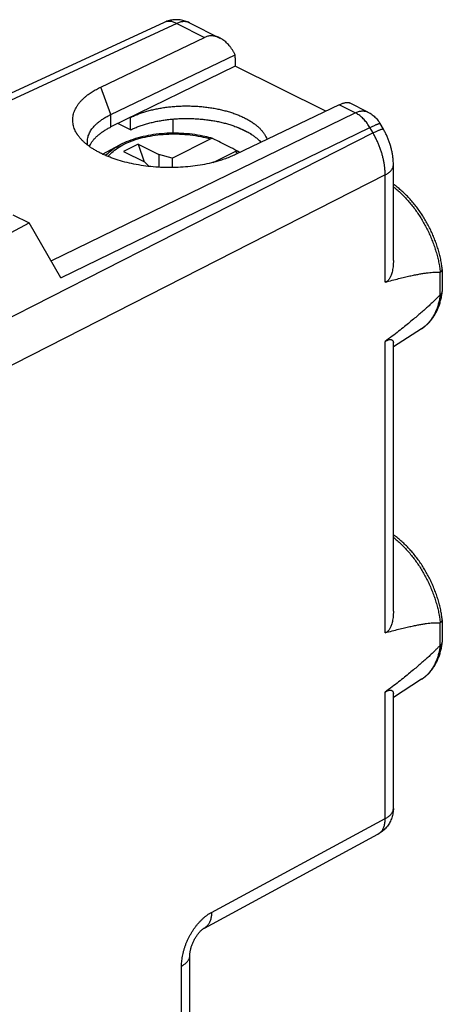
# Model space of a CAD drawing. Extents: x -21.4 to 21.1, y -20 to 32.1.
# Drawn here: x 6.7 to 21.1, y -1.6 to 31.9 of the extents above; entities that cross this region are included whole.
import ezdxf

# ---------------------------------------------------------------- set-up
doc = ezdxf.new("R2010")
doc.units = 0
doc.header["$LTSCALE"] = 16.335
doc.layers.get('0').update_dxf_attribs({"linetype": 'CONTINUOUS'})

msp = doc.modelspace()

# ---------------------------------------------------------------- linework, layer by layer
at = {"color": 7, "linetype": 'CONTINUOUS'}
for p, q in [((11.628, 31.848), (5.493, 29.015)), ((12.494, 31.834), (13.531, 31.316)), ((9.471, 29.644), (13.009, 31.337)), ((9.814, 28.712), (14.052, 30.741)), ((14.057, 30.642), (14.057, 30.36)), ((14.057, 30.36), (9.814, 28.284)), ((17.142, 28.817), (14.057, 30.36)), ((17.605, 29.039), (14.068, 27.346)), ((18.584, 28.79), (17.952, 29.105)), ((10.486, 28.185), (10.486, 28.612)), ((11.936, 28.072), (11.936, 28.554)), ((10.486, 28.185), (10.054, 28.401)), ((14.607, 28.033), (14.112, 28.281)), ((19.109, 28.212), (19.002, 28.397)), ((11.897, 27.22), (13.209, 27.876)), ((9.526, 27.359), (10.117, 27.671)), ((10.741, 27.695), (10.246, 27.448)), ((10.741, 27.695), (10.942, 27.1)), ((10.741, 27.695), (11.448, 27.342)), ((10.246, 27.448), (10.953, 27.094)), ((11.448, 27.342), (11.448, 26.911)), ((11.897, 27.22), (11.448, 27.342)), ((11.897, 27.22), (11.897, 26.9)), ((13.303, 27.075), (14.057, 27.452)), ((10.953, 27.094), (11.122, 26.938)), ((19.451, 23.733), (19.451, 26.995)), ((6.465, 25.29), (7.023, 25.011)), ((0.395, 21.529), (7.023, 25.011)), ((8.107, 23.143), (7.023, 25.011)), ((21.121, 23.429), (21.121, 22.671)), ((20.415, 21.407), (19.451, 20.784)), ((19.451, 11.782), (19.451, 20.92)), ((21.121, 11.478), (21.121, 10.72)), ((20.415, 9.456), (19.451, 8.832)), ((19.451, 5.055), (19.451, 8.968)), ((13.002, 0.979), (18.925, 4.175)), ((12.503, -6.96), (12.503, 0.03))]:
    msp.add_line(p, q, dxfattribs=at)
at = {"color": 9, "linetype": 'CONTINUOUS'}
for p, q in [((12.059, 31.812), (5.925, 28.979)), ((12.059, 31.812), (13.009, 31.337)), ((9.814, 28.712), (9.471, 29.644)), ((18.149, 28.767), (17.605, 29.039)), ((7.769, 23.725), (18.149, 28.767)), ((9.814, 28.284), (9.814, 28.712)), ((8.107, 23.143), (18.649, 28.264)), ((18.756, 28.079), (18.649, 28.264)), ((18.756, 28.079), (1.374, 19.236)), ((19.17, 26.648), (1.789, 17.805)), ((19.17, 22.992), (19.17, 26.648)), ((21.037, 23.335), (21.037, 22.557)), ((19.17, 11.041), (19.17, 20.966)), ((21.037, 11.384), (21.037, 10.606)), ((19.17, 4.708), (19.17, 9.015)), ((13.246, 1.512), (19.17, 4.708)), ((12.222, -7.307), (12.222, -0.317))]:
    msp.add_line(p, q, dxfattribs=at)
at = {"color": 7, "linetype": 'CONTINUOUS'}
for points, knots in [([(12.494, 31.834), (12.47, 31.846), (12.421, 31.869), (12.344, 31.896), (12.264, 31.917), (12.182, 31.932), (12.098, 31.94), (12.014, 31.941), (11.93, 31.934), (11.847, 31.921), (11.765, 31.901), (11.691, 31.876), (11.647, 31.857), (11.628, 31.848)], [0, 0, 0, 0, 0.090314, 0.180908, 0.271308, 0.366449, 0.45951, 0.553072, 0.648495, 0.740396, 0.836889, 0.929774, 1, 1, 1, 1]), ([(13.531, 31.316), (13.514, 31.325), (13.476, 31.342), (13.416, 31.363), (13.354, 31.379), (13.293, 31.388), (13.233, 31.39), (13.174, 31.386), (13.117, 31.376), (13.061, 31.36), (13.026, 31.346), (13.009, 31.337)], [0, 0, 0, 0, 0.106984, 0.230202, 0.348453, 0.462611, 0.573276, 0.681546, 0.788055, 0.893978, 1, 1, 1, 1]), ([(14.052, 30.741), (14.038, 30.77), (14.008, 30.828), (13.959, 30.91), (13.906, 30.987), (13.85, 31.058), (13.792, 31.122), (13.731, 31.18), (13.669, 31.231), (13.606, 31.274), (13.56, 31.301), (13.534, 31.314), (13.531, 31.316)], [0, 0, 0, 0, 0.124236, 0.245749, 0.36404, 0.478475, 0.588777, 0.694602, 0.795926, 0.892697, 0.985114, 1, 1, 1, 1]), ([(14.057, 30.642), (14.057, 30.653), (14.057, 30.675), (14.055, 30.708), (14.053, 30.73), (14.052, 30.741)], [0, 0, 0, 0, 0.338974, 0.672352, 1, 1, 1, 1]), ([(8.687, 28.004), (8.68, 28.014), (8.656, 28.05), (8.618, 28.113), (8.578, 28.195), (8.547, 28.277), (8.525, 28.361), (8.512, 28.444), (8.507, 28.528), (8.512, 28.612), (8.526, 28.696), (8.549, 28.778), (8.581, 28.86), (8.621, 28.941), (8.671, 29.021), (8.728, 29.099), (8.794, 29.175), (8.869, 29.25), (8.951, 29.322), (9.051, 29.401), (9.173, 29.483), (9.291, 29.553), (9.392, 29.606), (9.445, 29.632), (9.471, 29.644)], [0, 0, 0, 0, 0.016704, 0.061148, 0.104073, 0.145718, 0.186358, 0.226293, 0.265852, 0.30538, 0.345222, 0.385712, 0.427163, 0.469853, 0.514022, 0.559876, 0.607584, 0.657269, 0.70902, 0.762899, 0.8381, 0.91715, 0.958106, 1, 1, 1, 1]), ([(10.486, 28.612), (10.528, 28.633), (10.616, 28.673), (10.752, 28.728), (10.895, 28.778), (11.044, 28.823), (11.199, 28.864), (11.359, 28.9), (11.523, 28.93), (11.691, 28.955), (11.862, 28.975), (12.036, 28.989), (12.211, 28.998), (12.387, 29.002), (12.563, 28.999), (12.738, 28.991), (12.913, 28.978), (13.085, 28.959), (13.255, 28.935), (13.421, 28.905), (13.583, 28.87), (13.74, 28.83), (13.893, 28.786), (14.039, 28.736), (14.178, 28.682), (14.311, 28.624), (14.435, 28.562), (14.552, 28.496), (14.66, 28.427), (14.758, 28.354), (14.848, 28.278), (14.927, 28.2), (14.996, 28.119), (15.055, 28.036), (15.102, 27.952), (15.128, 27.892), (15.139, 27.861), (15.14, 27.859)], [0, 0, 0, 0, 0.027811, 0.056642, 0.086433, 0.117118, 0.14862, 0.180858, 0.21374, 0.247174, 0.281061, 0.315298, 0.349782, 0.384406, 0.419062, 0.453643, 0.488043, 0.522154, 0.555875, 0.589104, 0.621744, 0.653703, 0.684894, 0.715237, 0.744659, 0.773096, 0.800494, 0.826813, 0.852022, 0.87611, 0.899082, 0.920962, 0.9418, 0.961671, 0.980678, 0.998954, 1, 1, 1, 1]), ([(17.605, 29.039), (17.622, 29.047), (17.654, 29.062), (17.703, 29.082), (17.748, 29.097), (17.791, 29.109), (17.831, 29.117), (17.868, 29.12), (17.901, 29.12), (17.929, 29.115), (17.945, 29.109), (17.952, 29.105)], [0, 0, 0, 0, 0.153831, 0.297549, 0.430623, 0.55319, 0.664852, 0.76593, 0.856631, 0.938011, 1, 1, 1, 1]), ([(9.009, 27.769), (9.009, 27.792), (9.011, 27.839), (9.022, 27.909), (9.041, 27.979), (9.067, 28.048), (9.101, 28.117), (9.142, 28.184), (9.19, 28.25), (9.246, 28.315), (9.308, 28.378), (9.377, 28.439), (9.461, 28.505), (9.563, 28.575), (9.663, 28.634), (9.748, 28.68), (9.792, 28.702), (9.814, 28.712)], [0, 0, 0, 0, 0.052738, 0.107096, 0.162316, 0.218829, 0.277016, 0.337209, 0.399693, 0.464705, 0.53242, 0.602965, 0.676428, 0.779001, 0.886877, 0.942791, 1, 1, 1, 1]), ([(10.486, 28.185), (10.528, 28.206), (10.613, 28.245), (10.746, 28.299), (10.886, 28.348), (11.032, 28.393), (11.183, 28.433), (11.339, 28.469), (11.5, 28.499), (11.664, 28.525), (11.831, 28.545), (12.001, 28.56), (12.172, 28.57), (12.344, 28.574), (12.517, 28.573), (12.689, 28.567), (12.86, 28.555), (13.03, 28.538), (13.197, 28.516), (13.361, 28.489), (13.522, 28.457), (13.678, 28.42), (13.829, 28.378), (13.975, 28.331), (14.115, 28.281), (14.248, 28.225), (14.334, 28.185), (14.375, 28.165)], [0, 0, 0, 0, 0.034622, 0.070491, 0.10753, 0.145674, 0.184812, 0.224871, 0.265715, 0.307266, 0.349369, 0.391945, 0.434824, 0.477926, 0.521076, 0.564192, 0.607099, 0.649717, 0.691875, 0.733495, 0.77442, 0.814572, 0.853814, 0.892072, 0.929236, 0.965238, 1, 1, 1, 1]), ([(18.584, 28.79), (18.609, 28.777), (18.658, 28.75), (18.727, 28.703), (18.793, 28.651), (18.854, 28.593), (18.91, 28.53), (18.96, 28.465), (18.989, 28.419), (19.002, 28.397)], [0, 0, 0, 0, 0.143822, 0.287832, 0.431574, 0.576018, 0.720999, 0.867193, 1, 1, 1, 1]), ([(9.075, 27.622), (9.086, 27.646), (9.112, 27.698), (9.163, 27.777), (9.227, 27.858), (9.301, 27.937), (9.385, 28.013), (9.479, 28.086), (9.582, 28.156), (9.695, 28.223), (9.774, 28.264), (9.814, 28.284)], [0, 0, 0, 0, 0.077107, 0.174374, 0.276182, 0.383046, 0.495244, 0.613013, 0.736407, 0.865441, 1, 1, 1, 1]), ([(19.451, 26.995), (19.451, 27.035), (19.448, 27.118), (19.437, 27.243), (19.419, 27.371), (19.393, 27.498), (19.361, 27.623), (19.322, 27.747), (19.277, 27.869), (19.226, 27.988), (19.17, 28.103), (19.129, 28.177), (19.109, 28.212)], [0, 0, 0, 0, 0.093783, 0.194077, 0.294975, 0.396297, 0.49782, 0.599331, 0.7008, 0.802244, 0.903667, 1, 1, 1, 1]), ([(14.068, 27.346), (14.041, 27.333), (13.986, 27.308), (13.872, 27.258), (13.724, 27.201), (13.505, 27.128), (13.241, 27.056), (12.931, 26.991), (12.607, 26.943), (12.274, 26.912), (11.936, 26.897), (11.595, 26.901), (11.257, 26.921), (10.924, 26.959), (10.6, 27.014), (10.289, 27.084), (10.04, 27.157), (9.851, 27.222), (9.715, 27.275), (9.585, 27.33), (9.462, 27.389), (9.344, 27.451), (9.233, 27.515), (9.129, 27.582), (9.033, 27.652), (8.944, 27.724), (8.862, 27.798), (8.789, 27.875), (8.731, 27.944), (8.698, 27.987), (8.687, 28.004)], [0, 0, 0, 0, 0.01568, 0.03169, 0.06466, 0.098833, 0.152141, 0.207577, 0.264725, 0.323126, 0.382301, 0.441764, 0.50102, 0.559576, 0.616945, 0.672673, 0.726334, 0.752277, 0.777568, 0.802168, 0.826047, 0.849177, 0.871533, 0.893099, 0.913869, 0.933845, 0.953035, 0.971459, 0.98915, 1, 1, 1, 1]), ([(13.218, 27.908), (13.129, 27.933), (12.92, 27.984), (12.584, 28.04), (12.21, 28.071), (11.831, 28.075), (11.456, 28.051), (11.09, 27.998), (10.741, 27.918), (10.416, 27.812), (10.213, 27.721), (10.117, 27.671)], [0, 0, 0, 0, 0.087054, 0.203095, 0.321743, 0.441396, 0.560417, 0.677191, 0.790226, 0.898177, 1, 1, 1, 1]), ([(13.29, 27.887), (13.285, 27.888), (13.269, 27.892), (13.241, 27.889), (13.219, 27.881), (13.209, 27.876)], [0, 0, 0, 0, 0.191581, 0.574114, 1, 1, 1, 1]), ([(14.113, 27.47), (14.017, 27.52), (13.832, 27.615), (13.562, 27.752), (13.387, 27.84), (13.302, 27.882)], [0, 0, 0, 0, 0.354504, 0.687715, 1, 1, 1, 1]), ([(14.375, 28.165), (14.415, 28.145), (14.492, 28.104), (14.603, 28.037), (14.704, 27.968), (14.797, 27.895), (14.873, 27.826), (14.918, 27.781), (14.935, 27.761)], [0, 0, 0, 0, 0.193094, 0.378488, 0.555988, 0.725629, 0.887415, 1, 1, 1, 1]), ([(9.017, 27.666), (9.015, 27.676), (9.011, 27.71), (9.009, 27.745), (9.009, 27.769), (9.009, 27.769)], [0, 0, 0, 0, 0.307153, 0.984768, 1, 1, 1, 1]), ([(14.057, 27.452), (14.068, 27.457), (14.089, 27.465), (14.122, 27.468), (14.142, 27.462), (14.151, 27.458)], [0, 0, 0, 0, 0.369065, 0.70056, 1, 1, 1, 1]), ([(21.121, 23.436), (21.114, 23.492), (21.098, 23.606), (21.066, 23.777), (21.025, 23.952), (20.976, 24.126), (20.919, 24.3), (20.855, 24.472), (20.784, 24.642), (20.705, 24.809), (20.62, 24.973), (20.529, 25.134), (20.432, 25.29), (20.329, 25.441), (20.221, 25.586), (20.108, 25.725), (19.99, 25.858), (19.868, 25.983), (19.742, 26.101), (19.613, 26.21), (19.515, 26.285), (19.46, 26.324), (19.451, 26.331)], [0, 0, 0, 0, 0.048835, 0.100369, 0.152514, 0.205316, 0.258549, 0.312082, 0.36585, 0.419719, 0.473585, 0.52733, 0.58087, 0.634121, 0.686916, 0.739176, 0.790877, 0.841842, 0.891957, 0.941282, 0.989652, 1, 1, 1, 1]), ([(19.451, 23.732), (19.45, 23.699), (19.449, 23.628), (19.44, 23.524), (19.426, 23.427), (19.408, 23.343), (19.388, 23.271), (19.366, 23.21), (19.343, 23.159), (19.32, 23.118), (19.296, 23.084), (19.273, 23.056), (19.248, 23.033), (19.224, 23.015), (19.197, 23.001), (19.179, 22.995), (19.17, 22.992)], [0, 0, 0, 0, 0.119558, 0.255038, 0.37233, 0.474597, 0.563676, 0.640609, 0.706524, 0.763044, 0.811942, 0.855131, 0.894119, 0.930435, 0.965284, 1, 1, 1, 1]), ([(19.17, 22.992), (19.25, 23.014), (19.403, 23.056), (19.623, 23.112), (19.823, 23.161), (20.005, 23.203), (20.17, 23.238), (20.32, 23.267), (20.456, 23.29), (20.579, 23.308), (20.691, 23.322), (20.791, 23.331), (20.881, 23.336), (20.962, 23.338), (21.013, 23.336), (21.037, 23.335)], [0, 0, 0, 0, 0.130929, 0.249766, 0.357568, 0.455268, 0.543718, 0.6237, 0.695933, 0.76107, 0.819721, 0.872445, 0.919772, 0.96215, 1, 1, 1, 1]), ([(21.051, 23.338), (21.05, 23.338), (21.047, 23.336), (21.042, 23.335), (21.039, 23.335), (21.037, 23.335)], [0, 0, 0, 0, 0.330685, 0.657336, 1, 1, 1, 1]), ([(21.051, 23.338), (21.057, 23.342), (21.068, 23.349), (21.083, 23.36), (21.095, 23.372), (21.106, 23.384), (21.113, 23.397), (21.119, 23.41), (21.121, 23.42), (21.121, 23.427), (21.121, 23.429)], [0, 0, 0, 0, 0.167694, 0.32354, 0.467581, 0.600328, 0.722862, 0.836942, 0.945049, 1, 1, 1, 1]), ([(21.121, 23.429), (21.121, 23.431), (21.121, 23.434), (21.121, 23.436), (21.121, 23.436)], [0, 0, 0, 0, 0.829509, 1, 1, 1, 1]), ([(21.037, 22.557), (21.014, 22.531), (20.963, 22.477), (20.882, 22.395), (20.792, 22.307), (20.692, 22.212), (20.58, 22.11), (20.457, 22.001), (20.321, 21.884), (20.171, 21.757), (20.006, 21.621), (19.824, 21.474), (19.624, 21.316), (19.404, 21.144), (19.25, 21.027), (19.17, 20.966)], [0, 0, 0, 0, 0.042884, 0.089801, 0.141085, 0.197102, 0.258294, 0.325132, 0.398127, 0.477823, 0.564828, 0.659796, 0.763441, 0.876546, 1, 1, 1, 1]), ([(20.415, 21.407), (20.448, 21.429), (20.513, 21.475), (20.605, 21.554), (20.692, 21.643), (20.772, 21.741), (20.845, 21.848), (20.912, 21.965), (20.971, 22.09), (21.022, 22.223), (21.064, 22.364), (21.098, 22.51), (21.114, 22.609), (21.121, 22.659)], [0, 0, 0, 0, 0.080209, 0.161661, 0.244785, 0.329997, 0.41765, 0.508006, 0.601229, 0.697389, 0.796472, 0.898405, 1, 1, 1, 1]), ([(21.051, 22.569), (21.05, 22.568), (21.047, 22.566), (21.042, 22.562), (21.039, 22.558), (21.037, 22.557)], [0, 0, 0, 0, 0.286472, 0.61486, 1, 1, 1, 1]), ([(21.051, 22.569), (21.057, 22.572), (21.068, 22.58), (21.083, 22.592), (21.095, 22.605), (21.106, 22.619), (21.114, 22.633), (21.118, 22.647), (21.12, 22.655), (21.121, 22.659)], [0, 0, 0, 0, 0.172931, 0.335896, 0.48938, 0.634314, 0.772117, 0.904695, 1, 1, 1, 1]), ([(21.121, 22.659), (21.121, 22.66), (21.121, 22.664), (21.121, 22.668), (21.121, 22.671)], [0, 0, 0, 0, 0.338266, 1, 1, 1, 1]), ([(19.17, 20.966), (19.179, 20.972), (19.196, 20.985), (19.222, 21.002), (19.247, 21.015), (19.271, 21.026), (19.294, 21.035), (19.318, 21.04), (19.341, 21.041), (19.364, 21.039), (19.387, 21.032), (19.407, 21.02), (19.426, 21.002), (19.44, 20.977), (19.449, 20.949), (19.45, 20.929), (19.451, 20.92)], [0, 0, 0, 0, 0.090382, 0.172362, 0.247901, 0.318304, 0.385032, 0.449012, 0.511356, 0.572915, 0.634804, 0.698422, 0.765764, 0.839727, 0.924338, 1, 1, 1, 1]), ([(21.121, 11.485), (21.114, 11.541), (21.098, 11.655), (21.066, 11.826), (21.025, 12), (20.976, 12.175), (20.919, 12.348), (20.855, 12.521), (20.784, 12.691), (20.705, 12.858), (20.62, 13.022), (20.529, 13.183), (20.432, 13.339), (20.329, 13.49), (20.221, 13.635), (20.108, 13.774), (19.99, 13.907), (19.868, 14.032), (19.742, 14.15), (19.613, 14.259), (19.515, 14.334), (19.46, 14.373), (19.451, 14.38)], [0, 0, 0, 0, 0.048835, 0.100369, 0.152514, 0.205316, 0.258549, 0.312082, 0.36585, 0.419719, 0.473585, 0.52733, 0.58087, 0.634121, 0.686916, 0.739176, 0.790877, 0.841842, 0.891957, 0.941282, 0.989652, 1, 1, 1, 1]), ([(19.451, 11.781), (19.45, 11.748), (19.449, 11.677), (19.44, 11.573), (19.426, 11.476), (19.408, 11.391), (19.388, 11.32), (19.366, 11.259), (19.343, 11.208), (19.32, 11.167), (19.296, 11.132), (19.273, 11.105), (19.248, 11.082), (19.224, 11.064), (19.197, 11.05), (19.179, 11.044), (19.17, 11.041)], [0, 0, 0, 0, 0.119558, 0.255038, 0.37233, 0.474597, 0.563676, 0.640609, 0.706524, 0.763044, 0.811942, 0.855131, 0.894119, 0.930435, 0.965284, 1, 1, 1, 1]), ([(21.051, 11.387), (21.057, 11.391), (21.068, 11.398), (21.083, 11.409), (21.095, 11.421), (21.106, 11.433), (21.113, 11.446), (21.119, 11.458), (21.121, 11.469), (21.121, 11.476), (21.121, 11.478)], [0, 0, 0, 0, 0.167694, 0.32354, 0.467581, 0.600328, 0.722862, 0.836942, 0.945049, 1, 1, 1, 1]), ([(21.121, 11.478), (21.121, 11.48), (21.121, 11.482), (21.121, 11.485), (21.121, 11.485)], [0, 0, 0, 0, 0.829509, 1, 1, 1, 1]), ([(19.17, 11.041), (19.25, 11.063), (19.403, 11.105), (19.623, 11.161), (19.823, 11.21), (20.005, 11.252), (20.17, 11.287), (20.32, 11.315), (20.456, 11.339), (20.579, 11.357), (20.691, 11.371), (20.791, 11.38), (20.881, 11.385), (20.962, 11.387), (21.013, 11.385), (21.037, 11.384)], [0, 0, 0, 0, 0.130929, 0.249766, 0.357568, 0.455268, 0.543718, 0.6237, 0.695933, 0.76107, 0.819721, 0.872445, 0.919772, 0.96215, 1, 1, 1, 1]), ([(21.051, 11.387), (21.05, 11.387), (21.047, 11.385), (21.042, 11.384), (21.039, 11.384), (21.037, 11.384)], [0, 0, 0, 0, 0.330685, 0.657336, 1, 1, 1, 1]), ([(21.037, 10.606), (21.014, 10.58), (20.963, 10.526), (20.882, 10.444), (20.792, 10.355), (20.692, 10.261), (20.58, 10.159), (20.457, 10.05), (20.321, 9.932), (20.171, 9.806), (20.006, 9.67), (19.824, 9.523), (19.624, 9.364), (19.404, 9.193), (19.25, 9.076), (19.17, 9.015)], [0, 0, 0, 0, 0.042884, 0.089801, 0.141085, 0.197102, 0.258294, 0.325132, 0.398127, 0.477823, 0.564828, 0.659796, 0.763441, 0.876546, 1, 1, 1, 1]), ([(20.415, 9.456), (20.448, 9.478), (20.513, 9.524), (20.605, 9.603), (20.692, 9.692), (20.772, 9.79), (20.845, 9.897), (20.912, 10.014), (20.971, 10.139), (21.022, 10.272), (21.064, 10.413), (21.098, 10.559), (21.114, 10.658), (21.121, 10.708)], [0, 0, 0, 0, 0.080209, 0.161661, 0.244785, 0.329997, 0.41765, 0.508006, 0.601229, 0.697389, 0.796472, 0.898405, 1, 1, 1, 1]), ([(21.051, 10.618), (21.05, 10.617), (21.047, 10.615), (21.042, 10.61), (21.039, 10.607), (21.037, 10.606)], [0, 0, 0, 0, 0.286472, 0.61486, 1, 1, 1, 1]), ([(21.051, 10.618), (21.057, 10.621), (21.068, 10.628), (21.083, 10.641), (21.095, 10.654), (21.106, 10.667), (21.114, 10.682), (21.118, 10.695), (21.12, 10.704), (21.121, 10.708)], [0, 0, 0, 0, 0.172931, 0.335896, 0.48938, 0.634314, 0.772117, 0.904695, 1, 1, 1, 1]), ([(21.121, 10.708), (21.121, 10.709), (21.121, 10.713), (21.121, 10.717), (21.121, 10.72)], [0, 0, 0, 0, 0.338266, 1, 1, 1, 1]), ([(19.17, 9.015), (19.179, 9.021), (19.196, 9.034), (19.222, 9.051), (19.247, 9.064), (19.271, 9.075), (19.294, 9.083), (19.318, 9.089), (19.341, 9.09), (19.364, 9.088), (19.387, 9.081), (19.407, 9.069), (19.426, 9.051), (19.44, 9.026), (19.449, 8.998), (19.45, 8.978), (19.451, 8.969)], [0, 0, 0, 0, 0.090382, 0.172362, 0.247901, 0.318304, 0.385032, 0.449012, 0.511356, 0.572915, 0.634804, 0.698422, 0.765764, 0.839727, 0.924338, 1, 1, 1, 1]), ([(19.451, 5.055), (19.451, 5.029), (19.448, 4.975), (19.439, 4.894), (19.422, 4.815), (19.399, 4.736), (19.37, 4.66), (19.335, 4.586), (19.293, 4.515), (19.246, 4.447), (19.193, 4.384), (19.135, 4.324), (19.072, 4.27), (19.005, 4.222), (18.955, 4.192), (18.928, 4.177), (18.925, 4.175)], [0, 0, 0, 0, 0.07491, 0.149927, 0.225211, 0.301543, 0.377172, 0.453715, 0.530548, 0.606084, 0.684098, 0.760387, 0.837526, 0.914349, 0.990677, 1, 1, 1, 1]), ([(12.503, 0.03), (12.503, 0.039), (12.503, 0.058), (12.505, 0.09), (12.509, 0.128), (12.515, 0.169), (12.524, 0.213), (12.534, 0.26), (12.548, 0.31), (12.564, 0.361), (12.583, 0.413), (12.604, 0.466), (12.628, 0.518), (12.654, 0.57), (12.681, 0.62), (12.71, 0.668), (12.74, 0.713), (12.77, 0.756), (12.8, 0.795), (12.83, 0.831), (12.859, 0.862), (12.886, 0.89), (12.912, 0.914), (12.936, 0.934), (12.957, 0.95), (12.975, 0.963), (12.99, 0.973), (12.998, 0.978), (13.002, 0.979)], [0, 0, 0, 0, 0.022381, 0.052783, 0.086881, 0.124442, 0.165218, 0.208938, 0.255277, 0.303798, 0.354015, 0.405414, 0.457462, 0.509617, 0.561326, 0.612039, 0.661228, 0.708423, 0.753197, 0.795159, 0.83397, 0.869337, 0.901055, 0.929031, 0.953182, 0.973411, 0.989599, 1, 1, 1, 1])]:
    msp.add_open_spline(points, degree=3, knots=knots, dxfattribs=at)
at = {"color": 9, "linetype": 'CONTINUOUS'}
for points, knots in [([(12.059, 31.812), (12.04, 31.822), (12.003, 31.839), (11.946, 31.86), (11.889, 31.874), (11.834, 31.882), (11.78, 31.884), (11.727, 31.879), (11.677, 31.868), (11.644, 31.856), (11.628, 31.848), (11.628, 31.848)], [0, 0, 0, 0, 0.14116, 0.27647, 0.406191, 0.530782, 0.650908, 0.767439, 0.881429, 0.994074, 1, 1, 1, 1]), ([(12.486, 31.838), (12.471, 31.845), (12.44, 31.858), (12.391, 31.87), (12.339, 31.876), (12.285, 31.875), (12.23, 31.869), (12.173, 31.856), (12.116, 31.837), (12.078, 31.821), (12.059, 31.812)], [0, 0, 0, 0, 0.111884, 0.226823, 0.34436, 0.46551, 0.591109, 0.721796, 0.858009, 1, 1, 1, 1]), ([(12.494, 31.834), (12.492, 31.836), (12.489, 31.837), (12.486, 31.838), (12.486, 31.838)], [0, 0, 0, 0, 0.919054, 1, 1, 1, 1]), ([(18.149, 28.767), (18.168, 28.776), (18.205, 28.792), (18.263, 28.811), (18.319, 28.824), (18.375, 28.831), (18.428, 28.831), (18.48, 28.825), (18.53, 28.813), (18.564, 28.799), (18.581, 28.791), (18.584, 28.79)], [0, 0, 0, 0, 0.139217, 0.27277, 0.400904, 0.524049, 0.642833, 0.758074, 0.870768, 0.982048, 1, 1, 1, 1]), ([(18.649, 28.264), (18.634, 28.289), (18.605, 28.338), (18.556, 28.408), (18.504, 28.475), (18.45, 28.537), (18.393, 28.595), (18.334, 28.647), (18.274, 28.693), (18.212, 28.734), (18.17, 28.757), (18.149, 28.767)], [0, 0, 0, 0, 0.120392, 0.239545, 0.356934, 0.472064, 0.58448, 0.693781, 0.799627, 0.901758, 1, 1, 1, 1]), ([(18.649, 28.264), (18.667, 28.273), (18.703, 28.29), (18.754, 28.315), (18.801, 28.336), (18.844, 28.355), (18.882, 28.371), (18.915, 28.383), (18.943, 28.393), (18.966, 28.399), (18.983, 28.401), (18.995, 28.402), (19.001, 28.398), (19.002, 28.397)], [0, 0, 0, 0, 0.161311, 0.310664, 0.447087, 0.569703, 0.677739, 0.770545, 0.847615, 0.908634, 0.953615, 0.98336, 1, 1, 1, 1]), ([(18.756, 28.079), (18.774, 28.088), (18.81, 28.106), (18.861, 28.13), (18.908, 28.152), (18.951, 28.171), (18.989, 28.186), (19.022, 28.199), (19.05, 28.208), (19.073, 28.214), (19.09, 28.217), (19.102, 28.217), (19.107, 28.214), (19.109, 28.212)], [0, 0, 0, 0, 0.161207, 0.310472, 0.446824, 0.56939, 0.677397, 0.770197, 0.847283, 0.908342, 0.953382, 0.983197, 1, 1, 1, 1]), ([(9.713, 27.276), (9.727, 27.294), (9.793, 27.372), (9.937, 27.502), (10.164, 27.649), (10.432, 27.776), (10.735, 27.882), (11.066, 27.963), (11.419, 28.019), (11.784, 28.047), (12.154, 28.047), (12.519, 28.019), (12.872, 27.964), (13.099, 27.908), (13.209, 27.876)], [0, 0, 0, 0, 0.017935, 0.08282, 0.155902, 0.23599, 0.322654, 0.41513, 0.511883, 0.611191, 0.711374, 0.810706, 0.907456, 1, 1, 1, 1]), ([(19.17, 26.648), (19.17, 26.686), (19.168, 26.763), (19.159, 26.881), (19.144, 27), (19.123, 27.121), (19.097, 27.243), (19.064, 27.365), (19.026, 27.488), (18.982, 27.609), (18.933, 27.73), (18.879, 27.849), (18.82, 27.965), (18.778, 28.042), (18.756, 28.079)], [0, 0, 0, 0, 0.076282, 0.154425, 0.234292, 0.315723, 0.398544, 0.482565, 0.567583, 0.653386, 0.739755, 0.826466, 0.91329, 1, 1, 1, 1]), ([(9.635, 27.309), (9.688, 27.369), (9.819, 27.489), (9.988, 27.6), (10.095, 27.659), (10.117, 27.671)], [0, 0, 0, 0, 0.396997, 0.87267, 1, 1, 1, 1]), ([(19.17, 26.648), (19.188, 26.657), (19.224, 26.677), (19.273, 26.709), (19.317, 26.744), (19.355, 26.78), (19.387, 26.818), (19.413, 26.857), (19.432, 26.897), (19.445, 26.937), (19.45, 26.97), (19.451, 26.99), (19.451, 26.995)], [0, 0, 0, 0, 0.132919, 0.258786, 0.377537, 0.489303, 0.594445, 0.69359, 0.787661, 0.877879, 0.965736, 1, 1, 1, 1]), ([(19.451, 26.245), (19.484, 26.218), (19.562, 26.156), (19.679, 26.052), (19.803, 25.931), (19.924, 25.803), (20.04, 25.667), (20.153, 25.525), (20.261, 25.376), (20.363, 25.221), (20.461, 25.062), (20.552, 24.898), (20.637, 24.73), (20.715, 24.56), (20.786, 24.387), (20.85, 24.212), (20.906, 24.037), (20.955, 23.861), (20.996, 23.686), (21.028, 23.512), (21.044, 23.396), (21.051, 23.338)], [0, 0, 0, 0, 0.037797, 0.087605, 0.138491, 0.190357, 0.243093, 0.296584, 0.350704, 0.405324, 0.46031, 0.515524, 0.570827, 0.626078, 0.681137, 0.735866, 0.79013, 0.843797, 0.896743, 0.948847, 1, 1, 1, 1]), ([(21.051, 22.569), (21.045, 22.519), (21.029, 22.422), (20.996, 22.28), (20.956, 22.145), (20.907, 22.018), (20.851, 21.899), (20.787, 21.788), (20.716, 21.685), (20.638, 21.593), (20.552, 21.509), (20.483, 21.454), (20.443, 21.426), (20.434, 21.42)], [0, 0, 0, 0, 0.111637, 0.219818, 0.324567, 0.425966, 0.524165, 0.619383, 0.71191, 0.802107, 0.890405, 0.977293, 1, 1, 1, 1]), ([(19.451, 14.294), (19.484, 14.267), (19.562, 14.205), (19.679, 14.101), (19.803, 13.98), (19.924, 13.852), (20.04, 13.716), (20.153, 13.573), (20.261, 13.425), (20.363, 13.27), (20.461, 13.111), (20.552, 12.947), (20.637, 12.779), (20.715, 12.609), (20.786, 12.436), (20.85, 12.261), (20.906, 12.086), (20.955, 11.91), (20.996, 11.735), (21.028, 11.561), (21.044, 11.445), (21.051, 11.387)], [0, 0, 0, 0, 0.037797, 0.087605, 0.138491, 0.190357, 0.243093, 0.296584, 0.350704, 0.405324, 0.46031, 0.515524, 0.570827, 0.626078, 0.681137, 0.735866, 0.79013, 0.843797, 0.896743, 0.948847, 1, 1, 1, 1]), ([(21.051, 10.618), (21.045, 10.568), (21.029, 10.471), (20.996, 10.329), (20.956, 10.194), (20.907, 10.067), (20.851, 9.947), (20.787, 9.836), (20.716, 9.734), (20.638, 9.641), (20.552, 9.558), (20.483, 9.503), (20.443, 9.475), (20.434, 9.469)], [0, 0, 0, 0, 0.111637, 0.219818, 0.324567, 0.425966, 0.524165, 0.619383, 0.71191, 0.802107, 0.890405, 0.977293, 1, 1, 1, 1]), ([(19.17, 4.708), (19.188, 4.718), (19.224, 4.737), (19.273, 4.77), (19.317, 4.804), (19.355, 4.841), (19.387, 4.878), (19.413, 4.917), (19.432, 4.957), (19.445, 4.998), (19.45, 5.031), (19.451, 5.05), (19.451, 5.055)], [0, 0, 0, 0, 0.132918, 0.258785, 0.377536, 0.489302, 0.594443, 0.693588, 0.787658, 0.877876, 0.965733, 1, 1, 1, 1]), ([(18.925, 4.175), (18.933, 4.179), (18.954, 4.192), (18.989, 4.217), (19.027, 4.253), (19.061, 4.294), (19.09, 4.341), (19.115, 4.392), (19.136, 4.448), (19.152, 4.508), (19.163, 4.572), (19.169, 4.639), (19.17, 4.685), (19.17, 4.708)], [0, 0, 0, 0, 0.040137, 0.12298, 0.207171, 0.293532, 0.382765, 0.475436, 0.57196, 0.672607, 0.77751, 0.886675, 1, 1, 1, 1]), ([(12.222, -0.317), (12.222, -0.286), (12.224, -0.224), (12.232, -0.129), (12.245, -0.032), (12.263, 0.066), (12.286, 0.165), (12.314, 0.265), (12.346, 0.364), (12.383, 0.462), (12.425, 0.559), (12.471, 0.655), (12.52, 0.748), (12.574, 0.839), (12.63, 0.927), (12.69, 1.011), (12.753, 1.091), (12.819, 1.167), (12.886, 1.239), (12.956, 1.305), (13.027, 1.366), (13.099, 1.421), (13.172, 1.47), (13.221, 1.499), (13.246, 1.512)], [0, 0, 0, 0, 0.042168, 0.085735, 0.13053, 0.176369, 0.223045, 0.270347, 0.318118, 0.366262, 0.414673, 0.463205, 0.511688, 0.559953, 0.607836, 0.655173, 0.701828, 0.747708, 0.792735, 0.836785, 0.879685, 0.921272, 0.961416, 1, 1, 1, 1]), ([(13.246, 1.512), (13.246, 1.489), (13.246, 1.443), (13.239, 1.376), (13.228, 1.312), (13.212, 1.252), (13.192, 1.196), (13.167, 1.145), (13.137, 1.098), (13.103, 1.057), (13.065, 1.021), (13.031, 0.996), (13.009, 0.983), (13.002, 0.979)], [0, 0, 0, 0, 0.113325, 0.22249, 0.327393, 0.42804, 0.524564, 0.617235, 0.706468, 0.792829, 0.87702, 0.959863, 1, 1, 1, 1]), ([(12.222, -0.317), (12.241, -0.307), (12.276, -0.288), (12.325, -0.255), (12.369, -0.221), (12.407, -0.184), (12.439, -0.147), (12.465, -0.108), (12.485, -0.068), (12.497, -0.027), (12.502, 0.006), (12.503, 0.025), (12.503, 0.03)], [0, 0, 0, 0, 0.132918, 0.258785, 0.377536, 0.489302, 0.594443, 0.693588, 0.787658, 0.877876, 0.965733, 1, 1, 1, 1])]:
    msp.add_open_spline(points, degree=3, knots=knots, dxfattribs=at)
at = {"color": 7, "linetype": 'CONTINUOUS'}
for points in [[(13.29, 27.887), (13.266, 27.894), (13.242, 27.901), (13.218, 27.908)], [(13.302, 27.882), (13.299, 27.884), (13.295, 27.886), (13.29, 27.887)], [(14.121, 27.466), (14.118, 27.468), (14.116, 27.469), (14.113, 27.47)], [(14.151, 27.458), (14.175, 27.446), (14.2, 27.433), (14.224, 27.421)]]:
    msp.add_open_spline(points, degree=3, dxfattribs=at)
at = {"color": 9, "linetype": 'CONTINUOUS'}
for points in [[(14.057, 27.452), (14.085, 27.429), (14.111, 27.404), (14.136, 27.379)], [(14.151, 27.458), (14.169, 27.443), (14.187, 27.428), (14.204, 27.412)], [(20.434, 21.42), (20.428, 21.416), (20.422, 21.412), (20.415, 21.407)], [(20.434, 9.469), (20.428, 9.465), (20.422, 9.461), (20.415, 9.456)]]:
    msp.add_open_spline(points, degree=3, dxfattribs=at)

doc.saveas('drawing.dxf')
